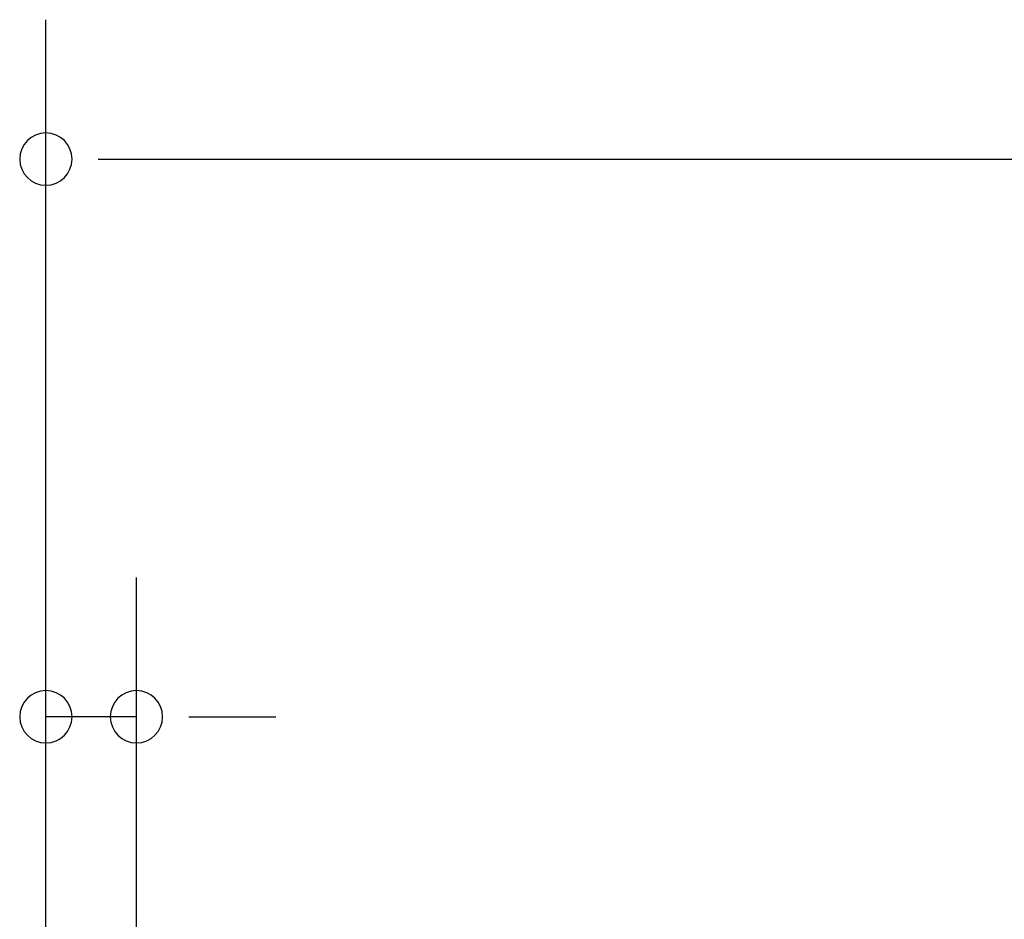
# Model space of a CAD drawing. Extents: x 543 to 20719, y 194 to 14052.
# Drawn here: x 2129 to 2482, y 13348 to 13670 of the extents above; entities that cross this region are included whole.
import ezdxf

# ---------------------------------------------------------------- set-up
doc = ezdxf.new("R2010")
doc.units = 0
doc.header["$LTSCALE"] = 50
doc.header["$MEASUREMENT"] = 0
doc.layers.add('SUNPOU', color=4, linetype='CONTINUOUS')

msp = doc.modelspace()

# ---------------------------------------------------------------- linework, layer by layer
at = {"layer": 'SUNPOU'}
for p, q in [((2138.5, 13207.76), (2138.5, 13670.5)), ((2157.25, 13620.5), (2176, 13620.5)), ((2163.5, 13620.5), (4391.5, 13620.5)), ((2138.5, 13207.76), (2138.5, 13470.5)), ((2171, 13215.25), (2171, 13470.5)), ((2171, 13420.5), (2138.5, 13420.5)), ((2189.75, 13420.5), (2208.5, 13420.5)), ((2196, 13420.5), (2221, 13420.5))]:
    msp.add_line(p, q, dxfattribs=at)
for centre, start, end in [((2138.5, 13620.5), 0, 180), ((2138.5, 13620.5), 180, 0), ((2138.5, 13420.5), 0, 180), ((2171, 13420.5), 0, 180), ((2138.5, 13420.5), 180, 0), ((2171, 13420.5), 180, 0)]:
    msp.add_arc(centre, 9.38, start, end, dxfattribs=at)

doc.saveas('drawing.dxf')
